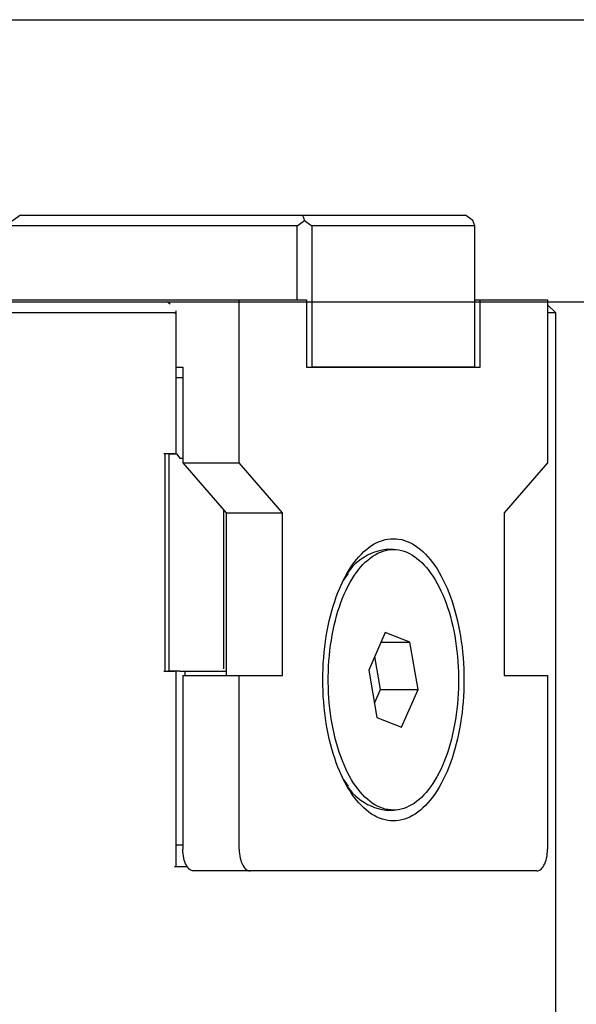
# Model space of a CAD drawing. Extents: x 0 to 551, y -1 to 746.
# Drawn here: x 256 to 268, y 111 to 133 of the extents above; entities that cross this region are included whole.
import ezdxf

# ---------------------------------------------------------------- set-up
doc = ezdxf.new("R2010")
doc.units = 0
doc.linetypes.add('SLD-实线', pattern=[0])
doc.layers.get('0').update_dxf_attribs({"linetype": 'CONTINUOUS'})
doc.layers.add('图框', color=179, linetype='SLD-实线')
doc.styles.add('SLDTEXTSTYLE1', font='锐字云字库细圆体GBK.TTF')
doc.dimstyles.new('SLDDIMSTYLE12', dxfattribs={"dimtxt": 4, "dimasz": 3, "dimexe": 0, "dimexo": 0.0625, "dimgap": 1, "dimtad": 2, "dimrnd": 1e-09, "dimzin": 12, "dimtxsty": 'SLDTEXTSTYLE1', "dimsah": 1, "dimcen": 0.09, "dimazin": 3, "dimtfac": 1, "dimtofl": 0, "dimtmove": 0, "dimatfit": 3, "dimtolj": 1, "dimtzin": 12})

# ---------------------------------------------------------------- blocks, each defined once
blk = doc.blocks.new('_D_46')
at = {"layer": '图框'}
for p, q in [((254.115, 126.704), (278.99, 126.704)), ((275.99, 88.204), (275.99, 126.704)), ((259.125, 88.204), (278.99, 88.204))]:
    blk.add_line(p, q, dxfattribs=at)
for points in [[(275.99, 126.704), (275.482, 123.704), (276.498, 123.704)], [(275.99, 88.204), (276.498, 91.204), (275.482, 91.204)]]:
    blk.add_solid(points, dxfattribs=at)
at = {"layer": '图框', "insert": (270.699, 102.909), "char_height": 4, "attachment_point": 1, "rotation": 90, "style": 'SLDTEXTSTYLE1'}
blk.add_mtext('38.5', dxfattribs=at)
blk = doc.blocks.new('_D_47')
at = {"layer": '图框'}
for p, q in [((254.803, 133.204), (285.301, 133.204)), ((282.301, 133.204), (282.301, 88.204)), ((243.703, 88.204), (285.301, 88.204))]:
    blk.add_line(p, q, dxfattribs=at)
for points in [[(282.301, 133.204), (281.793, 130.204), (282.809, 130.204)], [(282.301, 88.204), (282.809, 91.204), (281.793, 91.204)]]:
    blk.add_solid(points, dxfattribs=at)
at = {"layer": '图框', "insert": (277.01, 108.084), "char_height": 4, "attachment_point": 1, "rotation": 90, "style": 'SLDTEXTSTYLE1'}
blk.add_mtext('45', dxfattribs=at)

msp = doc.modelspace()

# ---------------------------------------------------------------- linework, layer by layer
at = {"color": 7, "linetype": 'SLD-实线'}
for p, q in [((255.66488, 128.70378), (255.32338, 128.45378)), ((255.66488, 128.70378), (262.16007, 128.70378)), ((262.03507, 128.45378), (262.20583, 128.57878)), ((262.16007, 128.70378), (262.20583, 128.57878)), ((262.16007, 128.70378), (265.91007, 128.70378)), ((262.20583, 128.57878), (262.37658, 128.45378)), ((266.08083, 128.57878), (265.91007, 128.70378)), ((266.12658, 128.45378), (266.08083, 128.57878)), ((262.03507, 128.45378), (255.32338, 128.45378)), ((262.03507, 126.75378), (262.03507, 128.45378)), ((262.37658, 128.45378), (262.37658, 125.20378)), ((266.12658, 128.45378), (262.37658, 128.45378)), ((266.12658, 125.20378), (266.12658, 128.45378)), ((244.56527, 126.75378), (260.70158, 126.75378)), ((260.70158, 123.00378), (260.70158, 126.75378)), ((260.70158, 126.75378), (262.25158, 126.75378)), ((262.25158, 126.75378), (262.25158, 125.20378)), ((266.12658, 126.75378), (266.25158, 126.75378)), ((266.25158, 125.20378), (266.25158, 126.75378)), ((266.25158, 126.75378), (267.80158, 126.75378)), ((267.80158, 126.75378), (267.80158, 123.00378)), ((254.11462, 126.70378), (257.87119, 126.70378)), ((257.87119, 126.70378), (259.04619, 126.70378)), ((259.11449, 126.65378), (259.04619, 126.70378)), ((267.98962, 126.45378), (267.80158, 126.64183)), ((258.0877, 126.45378), (253.98962, 126.45378)), ((259.2127, 126.45378), (258.0877, 126.45378)), ((259.24619, 123.20378), (259.24619, 126.48728)), ((267.98962, 126.45378), (267.80158, 126.45378)), ((267.98962, 110.20378), (267.98962, 126.45378)), ((259.24619, 125.20378), (259.40254, 125.20378)), ((259.40254, 125.20378), (259.40254, 123.00378)), ((262.25158, 125.20378), (266.25158, 125.20378)), ((266.12658, 125.20378), (262.37658, 125.20378)), ((259.40254, 124.95378), (259.24619, 124.95378)), ((259.2127, 123.20378), (258.9627, 123.20378)), ((258.99619, 118.20378), (258.99619, 123.20378)), ((259.0877, 118.20378), (259.0877, 123.20378)), ((259.0877, 123.20378), (259.25517, 123.20378)), ((259.25517, 123.20378), (259.3377, 123.10848)), ((259.3377, 123.10378), (259.40254, 123.10378)), ((259.40254, 123.00378), (260.40254, 121.84908)), ((259.40254, 123.00378), (260.70158, 123.00378)), ((261.70158, 121.84908), (260.70158, 123.00378)), ((267.80158, 123.00378), (266.80158, 121.84908)), ((260.3377, 121.92396), (260.3377, 118.25378)), ((260.40254, 121.84908), (261.70158, 121.84908)), ((260.40254, 121.84908), (260.40254, 118.10378)), ((261.70158, 118.10378), (261.70158, 121.84908)), ((266.80158, 121.84908), (266.80158, 118.10378)), ((264.25158, 121.00378), (264.07837, 121.00378)), ((263.21235, 120.45327), (263.09598, 120.2887)), ((264.06445, 119.09615), (263.68501, 118.22584)), ((264.63102, 118.87409), (264.06445, 119.09615)), ((263.96763, 118.87409), (264.63102, 118.87409)), ((264.81815, 117.78173), (264.63102, 118.87409)), ((263.95213, 117.78173), (263.82216, 118.54042)), ((258.9627, 118.20378), (259.2127, 118.20378)), ((259.3377, 118.20378), (259.0877, 118.20378)), ((259.24619, 113.70378), (259.24619, 118.20378)), ((259.3377, 118.20378), (259.45254, 118.20378)), ((259.45254, 118.20378), (259.45254, 118.10378)), ((259.45254, 118.20378), (260.37754, 118.20378)), ((263.68501, 118.22584), (263.87214, 117.13348)), ((259.40254, 118.10378), (260.70158, 118.10378)), ((259.40254, 118.10378), (259.40254, 114.10378)), ((260.70158, 114.10378), (260.70158, 118.10378)), ((260.70158, 118.10378), (261.70158, 118.10378)), ((266.80158, 118.10378), (267.80158, 118.10378)), ((267.80158, 118.10378), (267.80158, 114.10378)), ((263.81498, 117.46715), (263.95213, 117.78173)), ((263.95213, 117.78173), (264.81815, 117.78173)), ((264.43871, 116.91142), (264.81815, 117.78173)), ((263.87214, 117.13348), (264.43871, 116.91142)), ((263.09598, 115.71887), (263.21235, 115.55429)), ((264.07837, 115.00378), (264.25158, 115.00378)), ((259.24619, 114.20378), (259.40254, 114.20378)), ((259.2127, 113.70378), (259.50254, 113.70378)), ((260.95158, 113.60378), (259.65254, 113.60378)), ((267.55158, 113.60378), (260.95158, 113.60378))]:
    msp.add_line(p, q, dxfattribs=at)
at = {"color": 7, "linetype": 'SLD-实线', "flags": 128}
for points in [[(262.62658, 118.00378), (262.62783, 118.13138), (262.63159, 118.25878), (262.63784, 118.38578), (262.64659, 118.5122), (262.6578, 118.63783), (262.67148, 118.76248), (262.68759, 118.88597), (262.70611, 119.00809), (262.72702, 119.12866), (262.75027, 119.24751), (262.77585, 119.36443), (262.80369, 119.47925), (262.83377, 119.5918), (262.86604, 119.7019), (262.90044, 119.80939), (262.93693, 119.91409), (262.97544, 120.01584), (263.01592, 120.11449), (263.0583, 120.20989), (263.10253, 120.30188), (263.14853, 120.39033), (263.19623, 120.4751), (263.24555, 120.55606), (263.29643, 120.63309), (263.34878, 120.70606), (263.40252, 120.77486), (263.45757, 120.8394), (263.51384, 120.89956), (263.57126, 120.95525), (263.62972, 121.00639), (263.68914, 121.05291), (263.74943, 121.09472), (263.81049, 121.13176), (263.87223, 121.16399), (263.93456, 121.19134), (263.99737, 121.21377), (264.06058, 121.23126), (264.12408, 121.24377), (264.18778, 121.25128), (264.25158, 121.25378), (264.31538, 121.25128), (264.37907, 121.24377), (264.44258, 121.23126), (264.50578, 121.21377), (264.5686, 121.19134), (264.63093, 121.16399), (264.69267, 121.13176), (264.75373, 121.09472), (264.81402, 121.05291), (264.87344, 121.00639), (264.9319, 120.95525), (264.98931, 120.89956), (265.04559, 120.8394), (265.10064, 120.77486), (265.15438, 120.70606), (265.20673, 120.63309), (265.25761, 120.55606), (265.30693, 120.4751), (265.35463, 120.39033), (265.40063, 120.30188), (265.44485, 120.20989), (265.48724, 120.11449), (265.52772, 120.01584), (265.56623, 119.91409), (265.60272, 119.80939), (265.63712, 119.7019), (265.66938, 119.5918), (265.69946, 119.47925), (265.72731, 119.36443), (265.75288, 119.24751), (265.77614, 119.12866), (265.79705, 119.00809), (265.81557, 118.88597), (265.83168, 118.76248), (265.84535, 118.63783), (265.85657, 118.5122), (265.86532, 118.38578), (265.87157, 118.25878), (265.87533, 118.13138), (265.87658, 118.00378), (265.87533, 117.87619), (265.87157, 117.74879), (265.86532, 117.62179), (265.85657, 117.49537), (265.84535, 117.36974), (265.83168, 117.24509), (265.81557, 117.1216), (265.79705, 116.99948), (265.77614, 116.8789), (265.75288, 116.76006), (265.72731, 116.64314), (265.69946, 116.52831), (265.66938, 116.41576), (265.63712, 116.30566), (265.60272, 116.19818), (265.56623, 116.09348), (265.52772, 115.99173), (265.48724, 115.89308), (265.44485, 115.79768), (265.40063, 115.70569), (265.35463, 115.61724), (265.30693, 115.53246), (265.25761, 115.4515), (265.20673, 115.37448), (265.15438, 115.30151), (265.10064, 115.2327), (265.04559, 115.16817), (264.98931, 115.10801), (264.9319, 115.05232), (264.87344, 115.00118), (264.81402, 114.95466), (264.75373, 114.91285), (264.69267, 114.8758), (264.63093, 114.84358), (264.5686, 114.81623), (264.50578, 114.7938), (264.44258, 114.77631), (264.37907, 114.7638), (264.31538, 114.75629), (264.25158, 114.75378), (264.18778, 114.75629), (264.12408, 114.7638), (264.06058, 114.77631), (263.99737, 114.7938), (263.93456, 114.81623), (263.87223, 114.84358), (263.81049, 114.8758), (263.74943, 114.91285), (263.68914, 114.95466), (263.62972, 115.00118), (263.57126, 115.05232), (263.51384, 115.10801), (263.45757, 115.16817), (263.40252, 115.2327), (263.34878, 115.30151), (263.29643, 115.37448), (263.24555, 115.4515), (263.19623, 115.53246), (263.14853, 115.61724), (263.10253, 115.70569), (263.0583, 115.79768), (263.01592, 115.89308), (262.97544, 115.99173), (262.93693, 116.09348), (262.90044, 116.19818), (262.86604, 116.30566), (262.83377, 116.41576), (262.80369, 116.52831), (262.77585, 116.64314), (262.75027, 116.76006), (262.72702, 116.8789), (262.70611, 116.99948), (262.68759, 117.1216), (262.67148, 117.24509), (262.6578, 117.36974), (262.64659, 117.49537), (262.63784, 117.62179), (262.63159, 117.74879), (262.62783, 117.87619), (262.62658, 118.00378)], [(265.38214, 116.03215), (265.34099, 115.94156), (265.29802, 115.85441), (265.25332, 115.77083), (265.20695, 115.69097), (265.15898, 115.61496), (265.10951, 115.54292), (265.05861, 115.47499), (265.00636, 115.41125), (264.95286, 115.35184), (264.89819, 115.29684), (264.84245, 115.24634), (264.78572, 115.20043), (264.7281, 115.15919), (264.66969, 115.12269), (264.61059, 115.09098), (264.55088, 115.06411), (264.49068, 115.04214), (264.43008, 115.0251), (264.36919, 115.01302), (264.30809, 115.00591), (264.24691, 115.0038), (264.18573, 115.00668), (264.12466, 115.01454), (264.0638, 115.02738), (264.00326, 115.04518), (263.94313, 115.0679), (263.88351, 115.0955), (263.8245, 115.12795), (263.76621, 115.16518), (263.70872, 115.20714), (263.65213, 115.25375), (263.59655, 115.30494), (263.54205, 115.36063), (263.48874, 115.42071), (263.43669, 115.48509), (263.386, 115.55366), (263.33676, 115.62631), (263.28903, 115.70292), (263.24291, 115.78335), (263.19846, 115.86748), (263.15577, 115.95517), (263.1149, 116.04627), (263.07593, 116.14063), (263.03891, 116.23808), (263.0039, 116.33848), (262.97098, 116.44165), (262.94019, 116.54742), (262.91158, 116.65561), (262.8852, 116.76604), (262.86109, 116.87854), (262.8393, 116.99291), (262.81986, 117.10896), (262.8028, 117.2265), (262.78815, 117.34533), (262.77594, 117.46526), (262.76619, 117.58609), (262.75891, 117.70761), (262.75411, 117.82962), (262.7518, 117.95193), (262.75199, 118.07432), (262.75468, 118.19659), (262.75986, 118.31854), (262.76752, 118.43997), (262.77765, 118.56068), (262.79023, 118.68045), (262.80525, 118.7991), (262.82267, 118.91643), (262.84248, 119.03223), (262.86462, 119.14633), (262.88908, 119.25852), (262.9158, 119.36862), (262.94475, 119.47646), (262.97587, 119.58184), (263.00911, 119.6846), (263.04443, 119.78455), (263.08175, 119.88155), (263.12102, 119.97542), (263.16217, 120.066), (263.20513, 120.15316), (263.24984, 120.23674), (263.29621, 120.3166), (263.34418, 120.39261), (263.39365, 120.46464), (263.44455, 120.53258), (263.4968, 120.59631), (263.5503, 120.65573), (263.60496, 120.71073), (263.66071, 120.76123), (263.71744, 120.80713), (263.77505, 120.84837), (263.83346, 120.88488), (263.89257, 120.91659), (263.95227, 120.94345), (264.01247, 120.96542), (264.07307, 120.98247), (264.13397, 120.99455), (264.19506, 121.00165), (264.25625, 121.00377), (264.31743, 121.00089), (264.3785, 120.99303), (264.43936, 120.98018), (264.4999, 120.96239), (264.56003, 120.93967), (264.61965, 120.91206), (264.67866, 120.87962), (264.73695, 120.84238), (264.79444, 120.80043), (264.85102, 120.75381), (264.90661, 120.70262), (264.96111, 120.64694), (265.01442, 120.58686), (265.06647, 120.52248), (265.11715, 120.45391), (265.1664, 120.38126), (265.21413, 120.30465), (265.26025, 120.22422), (265.3047, 120.14008), (265.34739, 120.05239), (265.38826, 119.9613), (265.42723, 119.86694), (265.46425, 119.76948), (265.49925, 119.66909), (265.53218, 119.56592), (265.56297, 119.46015), (265.59158, 119.35196), (265.61796, 119.24153), (265.64207, 119.12903), (265.66386, 119.01466), (265.6833, 118.89861), (265.70036, 118.78107), (265.715, 118.66224), (265.72721, 118.54231), (265.73697, 118.42148), (265.74425, 118.29996), (265.74905, 118.17794), (265.75135, 118.05564), (265.75116, 117.93325), (265.74848, 117.81098), (265.7433, 117.68902), (265.73564, 117.5676), (265.72551, 117.44689), (265.71292, 117.32712), (265.69791, 117.20847), (265.68048, 117.09114), (265.66068, 116.97534), (265.63854, 116.86124), (265.61408, 116.74905), (265.58736, 116.63894), (265.55841, 116.53111), (265.52729, 116.42573), (265.49404, 116.32297), (265.45873, 116.22301), (265.42141, 116.12602), (265.38214, 116.03215)], [(260.40254, 118.20884), (260.39533, 118.20633), (260.37754, 118.20378)], [(259.65254, 113.60378), (259.62641, 113.60652), (259.60056, 113.61471), (259.57529, 113.62826), (259.55086, 113.64701), (259.52754, 113.67077), (259.50559, 113.69928), (259.48526, 113.73221), (259.46675, 113.76922), (259.45029, 113.80989), (259.43603, 113.85378), (259.42415, 113.90042), (259.41478, 113.94928), (259.408, 113.99983), (259.40391, 114.05152), (259.40254, 114.10378)], [(260.70158, 114.10378), (260.70295, 114.05152), (260.70704, 113.99983), (260.71381, 113.94928), (260.72319, 113.90042), (260.73507, 113.85378), (260.74932, 113.80989), (260.76579, 113.76922), (260.7843, 113.73221), (260.80463, 113.69928), (260.82658, 113.67077), (260.84989, 113.64701), (260.87432, 113.62826), (260.8996, 113.61471), (260.92545, 113.60652), (260.95158, 113.60378)], [(267.55158, 113.60378), (267.57771, 113.60652), (267.60356, 113.61471), (267.62883, 113.62826), (267.65326, 113.64701), (267.67658, 113.67077), (267.69853, 113.69928), (267.71886, 113.73221), (267.73737, 113.76922), (267.75383, 113.80989), (267.76809, 113.85378), (267.77997, 113.90042), (267.78934, 113.94928), (267.79612, 113.99983), (267.80021, 114.05152), (267.80158, 114.10378)]]:
    msp.add_lwpolyline(points, dxfattribs=at)
at = {"color": 7, "linetype": 'SLD-实线'}
for centre, radius, start, end in [((264.25028, 119.72572), 1.28957, 97.660504, 160.148349), ((264.2538, 116.28622), 1.29438, 199.980606, 262.210541)]:
    msp.add_arc(centre, radius, start, end, dxfattribs=at)
msp.add_ellipse((258.99619, 126.70378), major_axis=(0.24148, -0.24148), ratio=0.26794919, start_param=6.02138592, end_param=6.66488703, dxfattribs=at)

# ---------------------------------------------------------------- dimensions: what is measured, and where the dimension line sits
at = {"layer": '图框'}
for base, p1, p2, picture, middle in [((282.30064, 88.20378), (254.80341, 133.20378), (243.70345, 88.20378), '_D_47', (282.30064, 110.70378)), ((275.98962, 126.70378), (259.12488, 88.20378), (254.11462, 126.70378), '_D_46', (275.98962, 107.45378))]:
    dim = msp.add_linear_dim(base=base, p1=p1, p2=p2, angle=90, dimstyle='SLDDIMSTYLE12', dxfattribs=at)
    dim.commit()
    dim.dimension.update_dxf_attribs({"geometry": picture, "text_midpoint": middle, "dimtype": 160})

doc.saveas('drawing.dxf')
